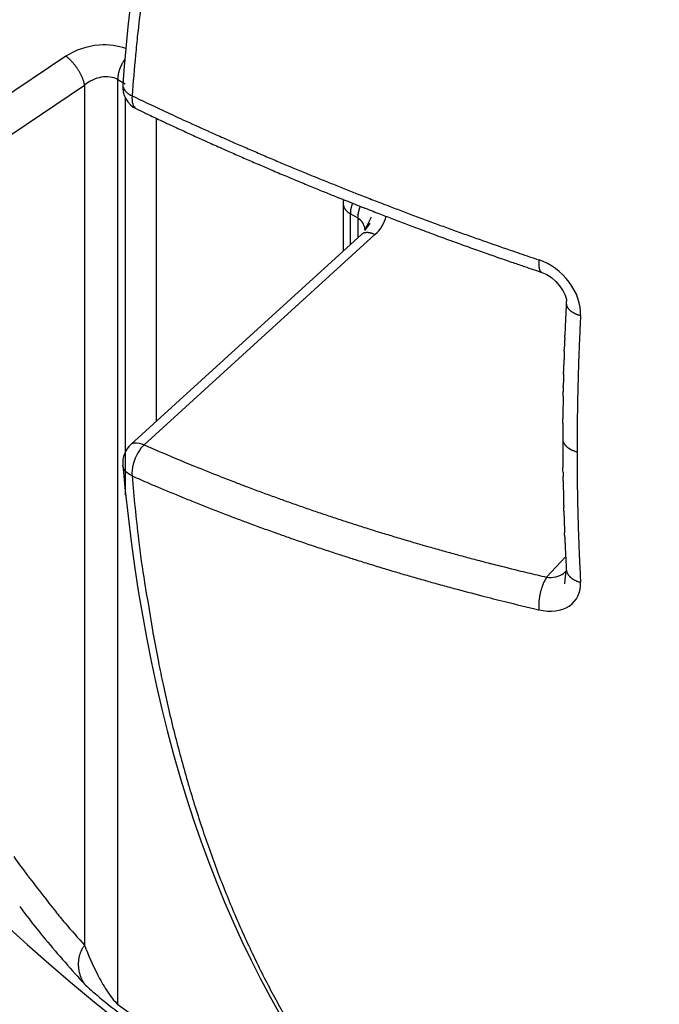
# Model space of a CAD drawing. Extents: x 16 to 415, y 5 to 292.
# Drawn here: x 295 to 296, y 124 to 124 of the extents above; entities that cross this region are included whole.
import ezdxf

# ---------------------------------------------------------------- set-up
doc = ezdxf.new("R2010")
doc.units = 0
doc.header["$MEASUREMENT"] = 0
doc.layers.get('0').update_dxf_attribs({"linetype": 'CONTINUOUS'})

msp = doc.modelspace()

# ---------------------------------------------------------------- linework, layer by layer
at = {"color": 1, "linetype": 'Continuous'}
for p, q in [((295.3451, 124.33622), (295.16553, 124.2156)), ((295.17778, 124.19679), (295.35735, 124.31741)), ((295.35735, 124.31741), (295.35735, 123.75542)), ((295.37894, 124.32107), (295.38374, 124.3183)), ((295.37894, 123.7169), (295.37894, 124.32107)), ((295.38228, 124.31771), (295.38228, 124.31771)), ((295.38374, 124.30951), (295.38374, 124.05009)), ((295.40423, 124.09778), (295.40423, 124.29564)), ((295.52621, 124.23987), (295.52621, 124.20893)), ((295.52621, 124.23987), (295.52621, 124.23987)), ((295.5309, 124.2132), (295.5309, 124.23334)), ((295.5309, 124.23334), (295.5357, 124.23057)), ((295.5357, 124.23057), (295.5357, 124.21757)), ((295.5404, 124.22266), (295.5404, 124.22266)), ((295.53812, 124.21978), (295.38754, 124.08257)), ((295.39626, 124.08239), (295.54693, 124.21968)), ((295.53811, 124.21977), (295.53812, 124.21977)), ((295.3875, 124.08254), (295.3875, 124.08254)), ((295.67148, 124.00921), (295.65908, 123.99591)), ((295.67185, 123.99999), (295.67185, 123.99999)), ((295.6719, 124.00105), (295.6719, 124.00105))]:
    msp.add_line(p, q, dxfattribs=at)
for centre, radius, start, end in [((296.28464, 124.83843), 1.45, 186.52217, 233.47783), ((378.44533, 115.08741), 83.56835, 173.6089499, 173.6359384), ((296.02729, 124.27973), 0.63928, 173.63594, 174.85186), ((297.87114, 124.11361), 2.4906, 174.85186, 175.46788), ((295.32729, 124.31151), 0.03046, 51.27108, 54.21658), ((295.33818, 124.32508), 0.01306, 46.77233, 51.27108), ((294.89929, 123.85817), 0.65386, 46.6523, 46.77233), ((295.34565, 124.33104), 0.0036, 45.03445, 46.6523), ((295.31572, 124.30107), 0.04595, 43.95837, 45.03445), ((295.32747, 124.31241), 0.02962, 42.61809, 43.95837), ((295.32696, 124.31194), 0.03031, 41.05481, 42.61809), ((295.32749, 124.3124), 0.02961, 39.47311, 41.05481), ((295.32338, 124.30901), 0.03494, 38.08161, 39.47311), ((295.32303, 124.30874), 0.03538, 36.69885, 38.08161), ((295.42255, 124.31065), 0.04573, 155.06365, 155.9245), ((295.4333, 124.30565), 0.05759, 154.41847, 155.06365), ((295.4005, 124.32135), 0.02123, 153.35584, 154.41847), ((295.39622, 124.32349), 0.01644, 151.95985, 153.35584), ((295.41897, 124.31138), 0.04221, 151.08863, 151.95985), ((295.38419, 124.33059), 0.00248, 149.98163, 151.08863), ((296.30229, 123.80013), 1.0628, 149.92818, 149.98163), ((295.39597, 124.32491), 0.01552, 146.84827, 149.92818), ((295.41134, 124.31487), 0.03387, 144.76344, 146.84827), ((295.31579, 124.30334), 0.04442, 35.61448, 36.69885), ((295.31107, 124.29997), 0.05022, 34.59463, 35.61448), ((295.31706, 124.3041), 0.04294, 33.32629, 34.59463), ((295.32773, 124.31111), 0.03018, 31.81325, 33.32629), ((295.32926, 124.31206), 0.02838, 30.28034, 31.81325), ((295.31406, 124.30319), 0.04597, 29.07603, 30.28034), ((295.31436, 124.30335), 0.04563, 27.9326, 29.07603), ((295.3254, 124.30921), 0.03313, 26.59077, 27.9326), ((295.33075, 124.31188), 0.02715, 24.97391, 26.59077), ((295.39571, 124.32096), 0.01678, 170.21759, 171.36846), ((295.42255, 124.31633), 0.04402, 169.50705, 170.21759), ((295.41873, 124.31704), 0.04013, 168.69007, 169.50705), ((295.39373, 124.32204), 0.01464, 167.33744, 168.69007), ((295.38969, 124.32295), 0.0105, 165.37913, 167.33744), ((295.40719, 124.31838), 0.02858, 164.19229, 165.37913), ((295.41468, 124.31626), 0.03636, 163.24425, 164.19229), ((295.393, 124.32279), 0.01372, 161.70103, 163.24425), ((295.39909, 124.32077), 0.02014, 160.65567, 161.70103), ((295.43575, 124.3079), 0.05899, 160.04491, 160.65567), ((295.42592, 124.31147), 0.04854, 159.24593, 160.04491), ((295.39193, 124.32435), 0.01218, 157.65112, 159.24593), ((295.39117, 124.32467), 0.01137, 155.9245, 157.65112), ((295.32546, 124.30942), 0.03299, 23.50705, 24.97391), ((295.32815, 124.31059), 0.03006, 22.01128, 23.50705), ((295.33147, 124.31193), 0.02647, 20.41731, 22.01128), ((295.33242, 124.31229), 0.02546, 18.81607, 20.41731), ((295.3322, 124.31221), 0.0257, 17.22213, 18.81607), ((295.35172, 124.31826), 0.00526, 15.64225, 17.22213), ((295.03648, 124.22999), 0.33262, 15.44362, 15.64225), ((295.35037, 124.31671), 0.00697, 12.1622, 15.44362), ((295.33063, 124.31246), 0.02716, 10.50025, 12.1622), ((295.4008, 124.321), 0.02186, 178.51213, 179.84995), ((295.38462, 124.32142), 0.00568, 175.88685, 178.51213), ((295.7204, 124.29727), 0.34232, 175.76361, 175.88685), ((295.38264, 124.32229), 0.00364, 174.5676, 175.76361), ((295.39951, 124.32069), 0.02058, 173.21103, 174.5676), ((295.39015, 124.3218), 0.01116, 171.36846, 173.21103), ((295.38228, 124.31771), 0, 0, 0), ((295.38228, 124.31771), 0, 0, 0), ((295.38228, 124.31771), 0, 0, 0), ((295.44124, 124.3177), 0.05896, 179.99514, 180.00486), ((295.38228, 124.3177), 0, 0, 0), ((295.38228, 124.3177), 0, 0, 0), ((295.38228, 124.3177), 0, 0, 0), ((295.38228, 124.3177), 0, 0, 0), ((295.38228, 124.3177), 0, 0, 0), ((295.38228, 124.3177), 0, 0, 0), ((295.44127, 124.31769), 0.05899, 179.99514, 180.00486), ((295.38228, 124.31769), 0, 0, 0), ((295.38228, 124.31769), 0, 0, 0), ((295.38228, 124.31769), 0, 0, 0), ((295.38228, 124.31769), 0, 0, 0), ((295.38228, 124.31769), 0, 0, 0), ((295.38228, 124.31769), 0, 0, 0), ((295.4085, 124.31768), 0.02622, 179.98908, 180.01092), ((296.48316, 126.58926), 2.52821, 244.33885, 244.83792), ((296.9535, 127.56013), 3.61346, 244.38382, 244.47965), ((295.78829, 125.11946), 0.90892, 244.47966, 244.67074), ((513.37316, 584.8161), 509.4993, 244.6707431, 244.6717609), ((295.88675, 125.31963), 1.12547, 244.83792, 245.58591), ((295.41886, 124.31778), 0.02626, 244.67174, 244.81352), ((295.98167, 125.51455), 1.34876, 244.81352, 244.97554), ((296.52728, 126.68331), 2.6386, 244.97554, 245.09138), ((425.26465, 410.34532), 314.1403, 245.5859117, 245.5892602), ((296.57211, 126.77985), 2.74505, 245.09138, 245.19433), ((296.27308, 126.13287), 2.0323, 245.19433, 245.31399), ((296.16677, 125.90158), 1.77775, 245.31399, 245.4635), ((295.45366, 124.32111), 0.03723, 245.58926, 245.89685), ((296.65592, 127.0084), 2.9812, 245.89685, 246.09668), ((296.14931, 125.86333), 1.7357, 245.4635, 245.61481), ((296.26593, 126.1206), 2.01817, 245.61481, 245.73553), ((296.58107, 126.81972), 2.78503, 245.73553, 245.83829), ((296.52733, 126.69991), 2.65373, 245.83829, 245.9497), ((296.21503, 126.01363), 1.8931, 246.09668, 246.34743), ((296.36566, 126.35753), 2.26854, 246.34743, 246.58155), ((296.13348, 125.81742), 1.68734, 245.9497, 246.08943), ((296.10929, 125.76285), 1.62765, 246.08943, 246.24374), ((296.28114, 126.15328), 2.05423, 246.24374, 246.38111), ((296.42123, 126.48583), 2.40836, 246.58155, 246.80877), ((296.38126, 126.39255), 2.30688, 246.80877, 247.05182), ((296.55085, 126.77008), 2.72741, 246.38111, 246.47944), ((296.54405, 126.75446), 2.71038, 246.47944, 246.57807), ((296.48849, 126.6262), 2.57061, 246.57807, 246.68907), ((296.26687, 126.12238), 2.01349, 247.05182, 247.31197), ((296.26379, 126.10473), 2.00278, 246.68906, 246.81481), ((296.17095, 125.88794), 1.76695, 246.81481, 246.95347), ((296.47249, 126.59674), 2.53723, 246.95347, 247.06919), ((296.48695, 126.63091), 2.57433, 247.06919, 247.18401), ((296.28253, 126.15983), 2.05408, 247.31197, 247.56752), ((296.41215, 126.47382), 2.39377, 247.56752, 247.80424), ((296.17545, 125.89046), 1.77102, 247.18401, 247.32246), ((296.28492, 126.15246), 2.05498, 247.32246, 247.44533), ((296.53436, 126.75304), 2.70529, 247.44533, 247.55243), ((296.49341, 126.67299), 2.60888, 247.80424, 248.02646), ((296.29699, 126.18619), 2.08395, 248.02646, 248.2751), ((296.56114, 126.81786), 2.77543, 247.55243, 247.64941), ((296.60546, 126.92563), 2.89196, 247.64941, 247.74442), ((296.31509, 126.21607), 2.12528, 247.74442, 247.88532), ((296.05234, 125.56949), 1.42735, 247.88532, 248.05725), ((296.35719, 126.33727), 2.24658, 248.2751, 248.50779), ((296.5521, 126.83226), 2.77857, 248.50779, 248.71701), ((296.18745, 125.90486), 1.78891, 248.05725, 248.18745), ((296.73444, 127.27156), 3.26101, 248.18745, 248.28389), ((295.54221, 124.23987), 0.016, 170.36829, 179.82413), ((295.56981, 124.23988), 0.0436, 179.99343, 180.00657), ((295.62425, 124.23987), 0.09804, 179.99708, 180.00292), ((295.52621, 124.23988), 0, 0, 0), ((295.52621, 124.23988), 0, 0, 0), ((295.52621, 124.23988), 0, 0, 0), ((295.52621, 124.23988), 0, 0, 0), ((295.52621, 124.23988), 0, 0, 0), ((295.52621, 124.23988), 0, 0, 0), ((295.52621, 124.23988), 0, 0, 0), ((295.52621, 124.23988), 0, 0, 0), ((297.01575, 127.97788), 4.02129, 248.28389, 248.36528), ((295.53604, 124.23847), 0.00419, 159.82935, 162.22489), ((295.54753, 124.23425), 0.01643, 158.61979, 159.82935), ((296.21105, 125.94905), 1.8387, 248.36528, 248.48563), ((296.5243, 126.76091), 2.70199, 248.71701, 248.93487), ((295.52621, 124.23987), 0, 0, 0), ((295.52621, 124.23987), 0, 0, 0), ((295.52621, 124.23987), 0, 0, 0), ((295.5324, 124.23983), 0.00618, 179.61664, 185.14276), ((295.52916, 124.23954), 0.00293, 185.14276, 193.16807), ((295.60481, 124.25723), 0.08062, 193.16807, 193.49573), ((295.52746, 124.23867), 0.00107, 193.49573, 196.33628), ((295.53591, 124.24115), 0.00988, 196.33628, 198.08345), ((295.53128, 124.23963), 0.00501, 198.08345, 200.53744), ((295.53194, 124.23988), 0.00572, 200.53744, 203.19859), ((295.53204, 124.23992), 0.00582, 203.19859, 205.83595), ((295.53319, 124.24048), 0.00709, 205.83595, 208.00918), ((295.53292, 124.24034), 0.0068, 208.00918, 210.2293), ((295.53389, 124.2409), 0.00791, 210.2293, 212.22876), ((295.53349, 124.24065), 0.00745, 212.22876, 214.28982), ((295.53402, 124.24101), 0.00808, 214.28982, 216.46923), ((295.53234, 124.23977), 0.006, 216.46923, 218.9992), ((295.53445, 124.24148), 0.00871, 218.9992, 220.71085), ((295.53704, 124.24371), 0.01213, 220.71085, 222.16118), ((295.53876, 124.24527), 0.01445, 222.16118, 223.60282), ((295.53201, 124.23883), 0.00512, 223.60282, 226.02479), ((295.53339, 124.24026), 0.00711, 226.02479, 227.72631), ((295.54439, 124.25237), 0.02347, 227.72631, 228.66277), ((295.54467, 124.25269), 0.0239, 228.66277, 229.70785), ((295.5315, 124.23715), 0.00352, 229.70785, 232.43091), ((295.5328, 124.23884), 0.00565, 232.43091, 234.24611), ((295.54917, 124.26158), 0.03368, 234.24611, 234.98975), ((295.53422, 124.24024), 0.00762, 234.98975, 235.53919), ((295.77031, 124.58425), 0.42485, 235.53918, 235.61275), ((295.53244, 124.23668), 0.00368, 235.61275, 238.87753), ((295.5378, 124.24557), 0.01406, 238.87753, 240.54747), ((295.5981, 124.23136), 0.06724, 177.90475, 178.322), ((295.56159, 124.23269), 0.03071, 177.28731, 177.90475), ((297.26702, 124.15189), 1.73805, 177.27369, 177.28731), ((295.53516, 124.23431), 0.00423, 174.80557, 176.48911), ((295.53146, 124.23454), 0.000524, 176.48911, 177.27369), ((295.55849, 124.23219), 0.02765, 174.1474, 174.80557), ((295.5616, 124.23187), 0.03078, 173.51693, 174.1474), ((295.53391, 124.23502), 0.00291, 171.46768, 173.51693), ((295.55187, 124.23232), 0.02108, 170.84869, 171.46768), ((295.46475, 124.2461), 0.06713, 351.06101, 351.25536), ((295.45957, 124.2469), 0.07237, 351.25536, 351.43955), ((295.55333, 124.23287), 0.02244, 171.05039, 171.64452), ((295.53554, 124.23567), 0.00442, 169.15969, 171.05039), ((295.55375, 124.23218), 0.02296, 168.32983, 169.15969), ((295.57015, 124.2288), 0.03971, 167.98852, 168.32983), ((295.57262, 124.22827), 0.04224, 167.65757, 167.98852), ((295.56091, 124.23083), 0.03025, 167.09259, 167.65757), ((295.54393, 124.23472), 0.01282, 166.22491, 167.09259), ((295.54168, 124.23527), 0.01052, 165.14139, 166.22491), ((295.55592, 124.2315), 0.02524, 164.44202, 165.14139), ((295.57693, 124.22565), 0.04705, 164.0546, 164.44202), ((295.54807, 124.23389), 0.01704, 163.41083, 164.0546), ((295.55369, 124.23222), 0.0229, 162.97947, 163.41083), ((295.61697, 124.21285), 0.08908, 162.76077, 162.97947), ((295.53512, 124.23825), 0.00338, 162.25533, 162.76077), ((296.41961, 123.95521), 0.93205, 162.22489, 162.25533), ((295.5425, 124.23247), 0.00663, 169.99202, 171.87799), ((295.54828, 124.23145), 0.0125, 168.6184, 169.99202), ((295.55781, 124.22953), 0.02222, 168.05582, 168.6184), ((295.58093, 124.22464), 0.04584, 167.66418, 168.05582), ((295.58791, 124.22312), 0.05299, 167.24247, 167.66418), ((295.54422, 124.23301), 0.0082, 166.17037, 167.24247), ((295.54545, 124.2327), 0.00947, 165.20324, 166.17037), ((295.59038, 124.22084), 0.05594, 164.80539, 165.20324), ((295.59691, 124.21906), 0.06271, 164.47589, 164.80539), ((295.55505, 124.23069), 0.01926, 163.88129, 164.47589), ((295.54629, 124.23322), 0.01014, 162.8241, 163.88129), ((295.57841, 124.2233), 0.04375, 162.31519, 162.8241), ((295.5381, 124.23615), 0.00145, 161.56505, 162.31519), ((296.69246, 123.85136), 1.21825, 161.53917, 161.56505), ((296.16134, 125.82294), 1.70315, 248.48563, 248.61971), ((295.54754, 124.23357), 0.01122, 159.10223, 161.53917), ((295.55964, 124.22895), 0.02417, 157.44195, 159.10223), ((296.77292, 127.38507), 3.38073, 248.61971, 248.71488), ((296.62535, 127.00631), 2.97423, 248.71488, 248.81726), ((296.31338, 126.2133), 2.11516, 248.93487, 249.18111), ((296.31101, 126.20707), 2.1085, 249.18111, 249.43362), ((295.79622, 124.21986), 0.26076, 177.4552, 177.55011), ((295.53929, 124.23085), 0.0036, 177.55011, 180), ((295.54904, 124.23085), 0.01335, 180, 181.27177), ((295.57024, 124.22882), 0.03462, 174.83781, 175.6349), ((295.5362, 124.23142), 0.000477, 175.23636, 177.45519), ((295.57097, 124.22924), 0.03532, 174.84565, 175.62706), ((295.5379, 124.23224), 0.00211, 168.50344, 175.23636), ((295.4651, 124.24289), 0.07147, 351.7707, 351.9691), ((295.41903, 124.24939), 0.11799, 351.9691, 352.09168), ((295.58292, 124.2267), 0.04745, 171.87799, 172.18279), ((296.2593, 126.06171), 1.96119, 248.81726, 248.94335), ((296.20135, 125.91119), 1.7999, 248.94335, 249.09015), ((296.33077, 126.24993), 2.16252, 249.09015, 249.22408), ((296.58453, 126.9188), 2.87791, 249.22408, 249.31931), ((296.45894, 126.60133), 2.5296, 249.43362, 249.66416), ((296.54337, 126.82914), 2.77255, 249.66416, 249.8692), ((295.54108, 124.21664), 0.00429, 112.36394, 115.60219), ((295.54117, 124.21643), 0.00452, 109.09349, 112.36394), ((295.5416, 124.21519), 0.00583, 106.2142, 109.09349), ((295.54171, 124.21479), 0.00624, 103.29857, 106.2142), ((295.54115, 124.21717), 0.0038, 99.56212, 103.29857), ((295.5404, 124.22266), 0, 0, 0), ((295.5404, 124.22266), 0, 0, 0), ((295.5404, 124.22266), 0, 0, 0), ((295.5404, 124.22266), 0, 0, 0), ((295.5404, 124.22266), 0, 0, 0), ((295.5404, 124.22266), 0, 0, 0), ((295.5404, 124.22266), 0, 0, 0), ((295.5404, 124.22266), 0, 0, 0), ((295.5404, 124.22266), 0, 0, 0), ((295.5404, 124.22266), 0, 0, 0), ((295.5404, 124.22266), 0, 0, 0), ((295.5404, 124.22266), 0, 0, 0), ((295.5404, 124.22266), 0, 0, 0), ((295.5404, 124.22266), 0, 0, 0), ((295.5404, 124.22266), 0, 0, 0), ((295.5404, 124.22266), 0, 0, 0), ((295.5404, 124.22266), 0, 0, 0), ((295.5404, 124.22266), 0, 0, 0), ((295.54148, 124.21524), 0.00576, 96.88172, 99.56212), ((295.54173, 124.21313), 0.00789, 94.59208, 96.88172), ((295.54199, 124.20985), 0.01117, 92.86241, 94.59208), ((295.54178, 124.21419), 0.00683, 90.6499, 92.86241), ((295.54178, 124.2138), 0.00722, 88.15239, 90.6499), ((295.54179, 124.2142), 0.00682, 85.58253, 88.15239), ((295.54159, 124.21151), 0.00952, 83.75809, 85.58253), ((295.54131, 124.209), 0.01204, 82.13576, 83.75809), ((295.541, 124.20676), 0.0143, 80.53768, 82.13576), ((295.54227, 124.21438), 0.00657, 78.1806, 80.53768), ((295.54167, 124.21151), 0.00951, 76.37301, 78.1806), ((295.54033, 124.20599), 0.01519, 74.94286, 76.37301), ((295.53903, 124.20115), 0.0202, 73.94001, 74.94286), ((296.63525, 127.05317), 3.02153, 249.31931, 249.41224), ((296.64643, 127.08293), 3.05333, 249.41224, 249.51299), ((296.27801, 126.09688), 2.00069, 249.51299, 249.63744), ((296.2455, 126.00929), 1.90726, 249.63744, 249.76062), ((296.48866, 126.67987), 2.61357, 249.8692, 250.08038), ((296.44863, 126.56941), 2.49608, 250.08038, 250.31087), ((295.67528, 124.21977), 0.13716, 179.99791, 180.00209), ((295.53812, 124.21978), 0, 0, 0), ((295.53812, 124.21978), 0, 0, 0), ((295.53812, 124.21978), 0, 0, 0), ((295.53812, 124.21978), 0, 0, 0), ((295.53812, 124.21978), 0, 0, 0), ((295.53812, 124.21978), 0, 0, 0), ((295.53812, 124.21978), 0, 0, 0), ((295.53812, 124.21978), 0, 0, 0), ((295.53812, 124.21978), 0, 0, 0), ((295.53812, 124.21978), 0, 0, 0), ((295.53812, 124.21978), 0, 0, 0), ((295.53812, 124.21977), 0, 0, 0), ((295.54143, 124.21631), 0.00479, 129.52263, 133.52552), ((295.53931, 124.21887), 0.00146, 122.27825, 129.52263), ((295.55579, 124.19277), 0.03233, 121.53479, 122.27825), ((295.53979, 124.21886), 0.00172, 118.31213, 121.53479), ((295.54188, 124.21498), 0.00613, 115.60219, 118.31213), ((295.53966, 124.20332), 0.01795, 72.87601, 73.94001), ((295.54461, 124.21938), 0.00114, 71.0535, 72.87601), ((295.41743, 123.84891), 0.39283, 70.95545, 71.0535), ((295.54284, 124.21222), 0.00848, 67.01128, 70.95545), ((295.53912, 124.20344), 0.01802, 64.30546, 67.01128), ((296.83457, 127.60695), 3.61007, 249.76062, 249.85015), ((296.71785, 127.28885), 3.27122, 249.85015, 249.95177), ((296.12146, 125.65456), 1.53152, 249.95177, 250.1003), ((296.19087, 125.84631), 1.73545, 250.1003, 250.23197), ((296.37753, 126.37071), 2.28504, 250.31087, 250.55177), ((295.64049, 124.28338), 0.07141, 250.55177, 250.784), ((401.52285, 428.06298), 321.77487, 250.7840023, 250.7874619), ((296.84456, 127.66518), 3.66822, 250.23197, 250.32254), ((296.95545, 127.97528), 3.99755, 250.32254, 250.40119), ((296.44593, 126.54427), 2.47854, 250.40119, 250.50107), ((296.18218, 125.79943), 1.68838, 250.50107, 250.64398), ((295.93318, 125.06428), 0.90513, 250.78746, 251.20827), ((296.62102, 127.04864), 3.01243, 250.64398, 250.75096), ((295.63444, 124.22337), 0.01985, 250.75096, 250.88539), ((584.48787, 957.69517), 882.12616, 250.88539605, 250.8860337), ((296.12726, 125.61543), 1.49654, 250.88603, 251.18962), ((296.7839, 127.56444), 3.54606, 251.20827, 251.42087), ((295.67541, 124.2007), 0.02148, 177.60122, 178.51213), ((296.23426, 124.16444), 0.5815, 176.25938, 176.33221), ((295.65586, 124.20152), 0.00192, 176.33221, 177.60122), ((295.66204, 124.20185), 0.00806, 174.28941, 176.25938), ((295.68303, 124.19975), 0.02915, 173.25358, 174.28941), ((296.72373, 127.36652), 3.34643, 251.18962, 251.39263), ((295.68781, 124.20038), 0.03388, 178.51213, 179.2374), ((295.68358, 124.20043), 0.02965, 179.2374, 180), ((295.67664, 124.20043), 0.02271, 180, 180.87129), ((295.66594, 124.20027), 0.01202, 180.87129, 182.38594), ((295.67327, 124.20058), 0.01935, 182.38594, 183.57951), ((295.66635, 124.20014), 0.01241, 183.57951, 185.04245), ((295.67046, 124.20051), 0.01654, 185.04245, 186.3097), ((295.66428, 124.19982), 0.01032, 186.3097, 188.1301), ((295.66311, 124.19966), 0.00914, 188.1301, 190.06394), ((295.66087, 124.19926), 0.00687, 190.06394, 192.22512), ((295.66676, 124.20053), 0.0129, 192.22512, 193.80231), ((295.66234, 124.19945), 0.00834, 193.80231, 195.80251), ((295.6607, 124.19898), 0.00664, 195.80251, 198.04442), ((295.65791, 124.19808), 0.0037, 198.04442, 201.59531), ((295.65985, 124.19884), 0.00579, 201.59531, 204.43616), ((295.65829, 124.19813), 0.00407, 204.43616, 207.64598), ((295.65889, 124.19845), 0.00475, 207.64598, 210.61783), ((295.65703, 124.19735), 0.0026, 210.61783, 214.77783), ((295.65865, 124.19847), 0.00457, 214.77783, 217.91454), ((295.65554, 124.19605), 0.000616, 217.91454, 223.95837), ((295.66613, 124.20626), 0.01534, 223.95837, 225.16919), ((295.65618, 124.19625), 0.00122, 225.16919, 239.57422), ((295.65679, 124.19729), 0.00242, 239.57422, 249.77819), ((299.37312, 123.99834), 3.70544, 177.3137, 177.3603), ((295.9746, 124.15792), 0.30317, 177.14709, 177.33697), ((296.88243, 124.11268), 1.21213, 177.05213, 177.14709), ((295.67759, 124.17483), 0.0057, 178.06251, 186.24837), ((295.67472, 124.17451), 0.0028, 186.24837, 197.93004), ((295.71616, 124.18792), 0.04637, 197.93004, 198.68735), ((295.67353, 124.1735), 0.00136, 198.68735, 203.10496), ((295.68058, 124.17651), 0.00902, 203.10496, 205.88703), ((295.67674, 124.17465), 0.00476, 205.88703, 209.71736), ((295.67822, 124.17549), 0.00646, 209.71736, 213.29356), ((295.67811, 124.17541), 0.00632, 213.29356, 216.90855), ((295.68008, 124.1769), 0.00879, 216.90855, 219.62901), ((295.67997, 124.17681), 0.00865, 219.62901, 222.37107), ((295.68148, 124.17819), 0.0107, 222.37107, 225), ((295.6786, 124.17531), 0.00662, 225, 228.34148), ((295.68104, 124.17805), 0.0103, 228.34148, 230.75457), ((295.68262, 124.17998), 0.01279, 230.75457, 232.91984), ((295.68674, 124.18543), 0.01962, 232.91984, 234.46232), ((295.68248, 124.17946), 0.01229, 234.46232, 236.41166), ((295.68359, 124.18114), 0.01429, 236.41166, 238.43103), ((296.15239, 124.14055), 0.48159, 177.32814, 177.51045), ((299.33894, 123.99335), 3.67153, 177.3047, 177.35157), ((299.3499, 123.99584), 3.68237, 177.30477, 177.3515), ((295.68263, 124.17958), 0.01247, 238.43103, 240.59289), ((295.68528, 124.18428), 0.01786, 240.59289, 242.16192), ((295.68627, 124.18616), 0.01999, 242.16192, 243.64525), ((295.68818, 124.19001), 0.02428, 243.64525, 244.94902), ((295.68512, 124.18346), 0.01706, 244.94902, 246.50453), ((295.68546, 124.18423), 0.0179, 246.50453, 248.19859), ((295.6846, 124.1821), 0.01561, 248.19859, 250.01275), ((295.68066, 124.17125), 0.00406, 250.01275, 251.21138), ((295.83957, 124.63835), 0.49745, 251.21138, 251.31962), ((295.68338, 124.17639), 0.00979, 251.31962, 253.35496), ((295.69081, 124.20125), 0.03574, 253.35496, 254.42035), ((297.60991, 124.06849), 1.9312, 177.08141, 177.29624), ((299.29402, 124.01012), 3.62591, 177.67809, 177.72538), ((299.30491, 124.01268), 3.6367, 177.67816, 177.72531), ((296.10829, 124.14247), 0.43744, 177.51045, 177.70174), ((296.54352, 124.11885), 0.86363, 177.29624, 177.6175), ((296.16751, 124.13111), 0.49707, 177.70094, 177.8789), ((301.84936, 123.90299), 6.1835, 177.687125, 177.700942), ((290.13024, 124.3764), 5.54518, 357.68633, 357.70174), ((954.10297, 96.76013), 658.99198, 177.6175002, 177.61802133), ((295.89823, 124.1352), 0.2278, 177.88472, 178.25844), ((282.05657, 124.60274), 13.62175, 358.068453, 358.074703), ((282.89628, 124.57451), 12.78156, 358.074703, 358.081386), ((301.99336, 123.93516), 6.32621, 178.071293, 178.084795), ((296.0958, 124.13376), 0.42531, 177.8789, 178.07129), ((300.90461, 123.94567), 5.22816, 177.80474, 177.83985), ((299.67274, 123.99289), 3.99539, 177.76457, 177.80474), ((295.68872, 124.14841), 0.00833, 177.61803, 177.76457), ((299.19284, 124.03059), 3.52407, 178.23436, 178.28251), ((299.20392, 124.03321), 3.53507, 178.23444, 178.28243), ((297.0576, 124.08828), 1.37851, 177.89308, 177.98457), ((299.74897, 123.98926), 4.0717, 177.83985, 177.89308), ((-851.6404, 155.24653), 1147.73246, 358.44646105, 358.44653555), ((-800.38108, 153.85401), 1096.45423, 358.44665961, 358.44673584), ((287.36731, 124.35839), 8.30601, 358.446736, 358.456949), ((295.88955, 124.12954), 0.2193, 178.25844, 178.64525), ((298.56583, 124.04457), 2.88737, 178.28891, 178.36342), ((297.61616, 124.07294), 1.93727, 178.17713, 178.28891), ((296.33225, 124.1138), 0.65271, 177.98457, 178.17713), ((306.84191, 123.89645), 11.1742, 178.83104, 178.838605), ((296.11841, 124.11526), 0.44847, 178.64069, 178.83104), ((296.10117, 124.11567), 0.43122, 178.44658, 178.64069), ((303.6713, 123.91037), 8.00413, 178.436053, 178.446579), ((287.48546, 124.35228), 8.18774, 358.436171, 358.446461), ((297.68475, 124.07201), 2.00587, 178.49077, 178.55344), ((296.6678, 124.0988), 0.98857, 178.36342, 178.49077), ((296.13825, 124.10984), 0.46841, 178.93875, 179.1192), ((296.06025, 124.11129), 0.39039, 178.72297, 178.93875), ((274.5909, 124.55091), 21.08345, 358.828863, 358.832859), ((274.15777, 124.55973), 21.51668, 358.832859, 358.836787), ((299.53595, 124.02398), 3.85769, 178.59013, 178.64528), ((301.53038, 123.9749), 5.85273, 178.553444, 178.590134), ((299.11341, 124.06431), 3.44393, 179.19606, 179.24497), ((295.88597, 124.10969), 0.21617, 178.83084, 179.22051), ((269.90513, 124.55301), 25.76846, 359.024041, 359.02731), ((270.33163, 124.54577), 25.34189, 359.02731, 359.030646), ((296.32989, 124.09865), 0.65076, 178.73802, 178.9319), ((297.04342, 124.08293), 1.36446, 178.64528, 178.73802), ((299.12926, 124.06998), 3.45972, 179.39102, 179.43972), ((299.10223, 124.06152), 3.43279, 179.19598, 179.24505), ((298.09982, 124.06682), 2.42098, 179.04732, 179.12458), ((297.51513, 124.07655), 1.8362, 178.9319, 179.04732), ((232.24336, 124.53013), 63.42777, 359.6095748, 359.6109028), ((295.88578, 124.09866), 0.21611, 179.41537, 179.80511), ((299.02889, 124.06806), 3.35937, 179.3903, 179.44044), ((297.42811, 124.0774), 1.74918, 179.22064, 179.31678), ((297.24534, 124.07988), 1.5664, 179.12458, 179.22064), ((297.05548, 124.08735), 1.38586, 179.80528, 179.90223), ((1306.19269, 120.65784), 1010.52889, 179.80511715, 179.8052837), ((311.55192, 123.98732), 15.88264, 179.606266, 179.611551), ((295.67039, 124.09499), 0.000748, 179.61155, 179.80511), ((232.67617, 124.52718), 62.99495, 359.6082424, 359.6095748), ((297.40538, 124.07764), 1.72645, 179.5103, 179.60748), ((297.39798, 124.0777), 1.71905, 179.41292, 179.5103), ((297.42829, 124.07739), 1.74936, 179.31678, 179.41292), ((298.7842, 124.0844), 3.11458, 179.90223, 179.96689), ((296.78452, 124.08427), 1.1149, 179.9007, 180), ((295.67645, 124.08626), 0.00683, 180.5071, 187.80019), ((793.26053, 121.53336), 497.58813, 179.705675, 179.7063429), ((295.70199, 124.08931), 0.02302, 179.60748, 179.70567), ((295.41706, 124.08254), 0.02956, 179.99031, 180.00969), ((295.3875, 124.08255), 0, 0, 0), ((295.3875, 124.08255), 0, 0, 0), ((295.3875, 124.053), 0.02954, 89.9903, 90.0097), ((295.41704, 124.08255), 0.02953, 179.9903, 180.0097), ((295.38751, 124.08256), 0, 0, 0), ((295.38751, 124.08256), 0, 0, 0), ((295.38752, 124.05305), 0.02951, 89.99029, 90.00971), ((295.38751, 124.08255), 0, 0, 0), ((295.38751, 124.08255), 0, 0, 0), ((295.41697, 124.08256), 0.02945, 179.99027, 180.00973), ((295.38752, 124.08257), 0, 0, 0), ((295.38752, 124.08257), 0, 0, 0), ((295.38752, 124.05076), 0.0318, 89.99099, 90.00901), ((295.38752, 124.08256), 0, 0, 0), ((295.40064, 124.08257), 0.01311, 179.97816, 180.02184), ((295.38753, 124.08257), 0, 0, 0), ((295.38753, 124.08257), 0, 0, 0), ((296.06382, 125.60344), 1.66109, 246.30422, 247.04174), ((295.94931, 124.08427), 0.27969, 180, 180.19825), ((298.94286, 124.09318), 3.27326, 180.17296, 180.22355), ((772.59184, 125.73352), 476.92507, 180.1985987, 180.1989429), ((295.67301, 124.08579), 0.00336, 187.80019, 198.21217), ((295.72236, 124.10202), 0.05531, 198.21217, 198.90458), ((295.67128, 124.08453), 0.00132, 198.90458, 203.3871), ((295.67827, 124.08755), 0.00893, 203.3871, 206.24135), ((295.67513, 124.08601), 0.00543, 206.24135, 209.90169), ((295.67703, 124.0871), 0.00762, 209.90169, 213.11134), ((295.67618, 124.08654), 0.0066, 213.11134, 216.55886), ((295.67827, 124.08809), 0.00921, 216.55886, 219.28941), ((295.67749, 124.08746), 0.0082, 219.28941, 222.18259), ((295.67947, 124.08925), 0.01088, 222.18259, 224.54164), ((295.67907, 124.08886), 0.01032, 224.54164, 226.96329), ((295.68002, 124.08988), 0.01171, 226.96329, 229.39871), ((295.67794, 124.08745), 0.00852, 229.39871, 232.25423), ((295.68014, 124.09029), 0.0121, 232.25423, 234.46232), ((295.68056, 124.09088), 0.01283, 234.46232, 236.60676), ((295.68392, 124.09597), 0.01892, 236.60676, 238.1204), ((295.6826, 124.09385), 0.01643, 238.1204, 239.74497), ((295.68282, 124.09423), 0.01687, 239.74497, 241.62076), ((295.67981, 124.08866), 0.01054, 241.62076, 243.99439), ((295.68209, 124.09332), 0.01573, 243.99439, 245.74608), ((296.24898, 124.08071), 0.57005, 179.70634, 179.90155), ((297.95141, 124.07778), 2.27248, 179.90155, 179.99932), ((295.70596, 124.75867), 0.74365, 247.04174, 248.14401), ((295.68261, 124.07759), 0.01297, 180.19894, 180.26495), ((295.68245, 124.07759), 0.01281, 180.26495, 180.39788), ((413.47233, 124.89557), 117.80553, 180.397881, 180.3992673), ((298.88862, 124.09564), 3.21903, 180.37372, 180.42481), ((295.6831, 124.09558), 0.01821, 245.74608, 247.37411), ((295.68822, 124.10786), 0.0315, 247.37411, 248.30489), ((295.68721, 124.10532), 0.02878, 248.30489, 249.27877), ((295.67841, 124.08206), 0.0039, 249.27877, 250.65567), ((295.79687, 124.4195), 0.36154, 250.65567, 250.7987), ((295.67981, 124.08337), 0.0056, 250.7987, 254.29136), ((295.68389, 124.09787), 0.02066, 254.29136, 256.11012), ((297.67411, 124.07775), 1.99518, 179.99829, 180.19774), ((347.20848, 253.16013), 139.08902, 248.1440129, 248.1513119), ((298.8781, 124.0927), 3.20849, 180.37364, 180.42489), ((295.77268, 124.06963), 0.10298, 180.39927, 181.19772), ((295.25166, 124.06093), 0.41811, 0.70016, 0.89683), ((296.57133, 124.07394), 0.89239, 180.19774, 180.49596), ((927.67844, 129.53707), 632.02315, 180.49596395, 180.4964848), ((296.72783, 124.17746), 1.34446, 184.92328, 186.70078), ((296.14174, 125.77995), 1.87582, 246.31923, 246.68431), ((295.4589, 124.09513), 0.03583, 248.15131, 248.60611), ((296.14873, 125.85594), 1.92694, 248.60611, 248.90344), ((295.2567, 124.06099), 0.41307, 0.5018, 0.70016), ((295.87538, 124.06605), 0.20563, 180.40175, 180.80021), ((295.86904, 124.06596), 0.19929, 180.80021, 181.20996), ((295.26605, 124.05396), 0.40382, 0.90398, 1.1062), ((295.27089, 124.05403), 0.39897, 0.6986, 0.90398), ((295.69085, 124.06058), 0.01183, 180.49648, 180.61685), ((297.93999, 124.08479), 2.26111, 180.61685, 180.69748), ((295.5887, 124.49678), 0.47854, 246.68431, 247.40711), ((336.09262, 221.83526), 105.9079, 247.4071124, 247.4166649), ((295.91182, 125.24185), 1.26874, 248.90344, 249.26988), ((295.98754, 125.44193), 1.48266, 249.26988, 249.62441), ((295.77001, 124.05958), 0.10017, 180.39228, 181.21029), ((298.79273, 124.12202), 3.12353, 181.18424, 181.23635), ((298.7825, 124.11897), 3.11324, 181.18415, 181.23643), ((297.15217, 124.0752), 1.47322, 180.69748, 180.79737), ((297.12887, 124.07488), 1.44992, 180.79737, 180.89829), ((295.38391, 124.05031), 0.000281, 231.91123, 236.30993), ((295.38383, 124.05018), 0.000127, 236.30993, 242.86157), ((295.38448, 124.05146), 0.00156, 242.86157, 243.43495), ((295.38391, 124.05032), 0.00029, 243.43495, 244.76545), ((295.38382, 124.05012), 0.0000668, 244.76545, 258.36465), ((295.38379, 124.04999), 0.0000663, 64.71513, 78.41497), ((295.38381, 124.05003), 0.000021, 25.28487, 64.71513), ((295.38385, 124.05005), 0.0000255, 208.92767, 241.07233), ((295.38386, 124.05007), 0.0000434, 241.07233, 262.05777), ((295.38385, 124.04998), 0.0000393, 59.95786, 83.17224), ((295.3838, 124.0499), 0.000142, 52.66201, 59.95786), ((295.38394, 124.05008), 0.0000938, 230.79496, 241.82491), ((295.38399, 124.05017), 0.000199, 241.82491, 245.04499), ((295.38383, 124.04981), 0.000199, 61.82491, 65.04499), ((295.38388, 124.0499), 0.0000938, 50.79496, 61.82491), ((295.38402, 124.05009), 0.000142, 232.66201, 239.95786), ((295.38397, 124.05), 0.0000393, 239.95786, 263.17224), ((295.38396, 124.04992), 0.0000434, 61.07233, 82.05777), ((295.38397, 124.04994), 0.0000255, 28.92767, 61.07233), ((295.38401, 124.04996), 0.0000255, 208.92767, 241.07233), ((295.38402, 124.04998), 0.0000434, 241.07233, 262.05777), ((295.38401, 124.04989), 0.0000393, 59.95786, 83.17224), ((295.38396, 124.04981), 0.000142, 52.66201, 59.95786), ((295.3841, 124.04998), 0.0000857, 230.2741, 242.34577), ((295.3842, 124.05017), 0.000294, 242.34577, 244.52413), ((295.38336, 124.04846), 0.00161, 63.23539, 63.6345), ((295.38393, 124.04959), 0.000343, 59.03624, 63.23539), ((295.38379, 124.04937), 0.000598, 55.85641, 59.03624), ((295.44647, 124.10905), 0.06593, 247.41666, 247.79953), ((295.93306, 125.30137), 1.35372, 247.79953, 248.16937), ((295.97204, 125.40018), 1.43813, 249.62441, 249.98438), ((295.97275, 125.40214), 1.44021, 249.98438, 250.34828), ((298.77182, 124.1159), 3.1025, 181.18406, 181.23652), ((298.75215, 124.12377), 3.08302, 181.39062, 181.44323), ((297.93637, 124.08754), 2.25752, 180.89829, 180.97917), ((297.34116, 124.07736), 1.66222, 180.97917, 181.10171), ((296.02059, 125.51987), 1.5891, 248.16937, 248.51072), ((296.00025, 125.46822), 1.53359, 248.51072, 248.87263), ((295.97515, 125.40887), 1.44736, 250.34828, 250.71128), ((295.9837, 125.43329), 1.47323, 250.71128, 251.07283), ((298.73579, 124.12053), 3.06658, 181.39048, 181.44337), ((295.86435, 124.04809), 0.19423, 181.41692, 181.83303), ((281.54528, 123.64046), 14.13065, 1.622117, 1.627836), ((296.29637, 124.05727), 0.61724, 181.10171, 181.30279), ((296.86517, 124.07021), 1.18619, 181.30279, 181.40698), ((298.88131, 124.11973), 3.20293, 181.40698, 181.47039), ((295.88564, 125.1716), 1.2156, 248.87263, 249.27912), ((295.90526, 125.22347), 1.27104, 249.27912, 249.66606), ((295.96461, 125.37762), 1.41438, 251.07283, 251.44183), ((295.99103, 125.45631), 1.49739, 251.44183, 251.79035), ((281.59099, 123.64176), 14.08491, 1.616358, 1.622117), ((302.70875, 124.23731), 7.04124, 181.613478, 181.624997), ((296.06838, 124.04893), 0.3982, 181.625, 181.82797), ((296.06848, 124.04893), 0.3983, 181.82797, 182.03091), ((298.73307, 124.14201), 3.06452, 182.00454, 182.05729), ((300.41878, 124.15919), 4.74091, 181.47039, 181.51274), ((296.04328, 125.59593), 1.66826, 249.66606, 250.00381), ((296.06522, 125.65622), 1.73242, 250.00381, 250.3316), ((296.02017, 125.5449), 1.59065, 251.79035, 252.12851), ((296.02147, 125.54891), 1.59486, 252.12851, 252.47134), ((295.97319, 125.39607), 1.43458, 252.47134, 252.83281), ((298.73171, 124.13914), 3.06305, 182.00452, 182.05731), ((298.72954, 124.13624), 3.06078, 182.0045, 182.05733), ((297.5096, 124.08236), 1.83072, 181.51274, 181.58089), ((296.59259, 124.05706), 0.91336, 181.58089, 181.71735), ((298.03964, 124.10044), 2.36106, 181.71735, 181.80222), ((295.921, 125.25272), 1.30392, 250.3316, 250.70944), ((295.91842, 125.24533), 1.29609, 250.70944, 251.09782), ((295.97908, 125.41514), 1.45453, 252.83281, 253.19498), ((296.00598, 125.50422), 1.54759, 253.19498, 253.54609), ((295.86166, 124.03313), 0.19105, 182.03091, 182.45259), ((285.70892, 123.63428), 9.96952, 2.23771, 2.245791), ((285.31615, 123.61894), 10.36259, 2.229908, 2.23771), ((301.19095, 124.23675), 5.52423, 182.22649, 182.24113), ((297.24172, 124.07534), 1.56275, 181.80222, 181.92945), ((296.2923, 124.04335), 0.61279, 181.92945, 182.13263), ((296.01578, 124.09381), 0.62752, 186.70078, 189.30267), ((296.024, 125.55367), 1.62201, 251.09782, 251.44499), ((296.04911, 125.62847), 1.70091, 251.44499, 251.77812), ((296.03536, 125.60369), 1.6513, 253.54609, 253.87419), ((296.02053, 125.5524), 1.59792, 253.87419, 254.20773), ((296.01888, 125.54656), 1.59184, 254.20773, 254.54751), ((296.10106, 124.03756), 0.43044, 182.24113, 182.43665), ((296.03626, 124.0348), 0.36558, 182.43665, 182.64881), ((298.64677, 124.15417), 2.97882, 182.62175, 182.67586), ((298.94929, 124.16535), 3.28153, 182.62425, 182.67336), ((296.85325, 124.06424), 1.17412, 182.13263, 182.23777), ((298.73962, 124.13795), 3.06193, 182.23777, 182.30288), ((299.63032, 124.17377), 3.95336, 182.30288, 182.34771), ((295.94021, 125.29768), 1.35265, 251.77812, 252.15167), ((295.96116, 125.36276), 1.42103, 252.15167, 252.50961), ((296.01537, 125.53386), 1.57867, 254.54751, 254.88871), ((296.01329, 125.52614), 1.57068, 254.88871, 255.23639), ((295.69903, 124.01357), 0.02772, 182.64881, 182.84214), ((319.25074, 125.1828), 23.60845, 182.842138, 182.848763), ((305.21603, 124.48359), 9.55633, 182.843801, 182.86067), ((298.30614, 124.11948), 2.62806, 182.34771, 182.40269), ((296.83859, 124.05791), 1.15922, 182.40269, 182.56072), ((296.06754, 125.70035), 1.77498, 252.50961, 252.82988), ((296.06408, 125.68915), 1.76326, 252.82988, 253.15832), ((296.00097, 125.47939), 1.52233, 255.23639, 255.58955), ((295.6404, 124.07613), 0.07348, 255.58955, 255.91985), ((329.96437, 260.92624), 141.16242, 255.9198517, 255.9273878), ((296.93855, 124.06978), 1.26851, 182.85224, 182.95392), ((298.52141, 124.15146), 2.85348, 182.95392, 183.02172), ((296.33215, 124.03526), 0.65227, 182.56072, 182.77139), ((295.69732, 124.00453), 0.0167, 182.77139, 182.87779), ((828.99968, 150.81326), 533.99246, 182.8777963, 182.8783914), ((295.93801, 125.27267), 1.32812, 253.15832, 253.53676), ((295.95009, 125.31356), 1.37075, 253.53676, 253.90528), ((296.07448, 125.74467), 1.81944, 253.90528, 254.22514), ((295.78139, 124.56228), 0.57933, 255.92739, 256.56155), ((296.17076, 126.19181), 2.25473, 256.56155, 256.88301), ((295.68637, 123.97843), 0.03241, 147.37812, 150.02605), ((295.67185, 123.99999), 0, 0, 0), ((295.67185, 123.99999), 0, 0, 0), ((295.67185, 124.42078), 0.42079, 269.99932, 270.00068), ((294.35406, 123.99999), 1.3178, 359.99978, 0.00022), ((295.67186, 124), 0, 0, 0), ((295.67186, 123.99999), 0, 0, 0), ((295.67186, 123.99999), 0, 0, 0), ((295.67186, 123.99999), 0, 0, 0), ((295.67186, 123.99999), 0, 0, 0), ((295.67186, 123.99999), 0, 0, 0), ((295.67186, 123.99999), 0, 0, 0), ((295.67186, 123.99999), 0, 0, 0), ((295.67186, 123.99999), 0, 0, 0), ((295.67186, 123.99999), 0, 0, 0), ((295.67186, 123.99999), 0, 0, 0), ((295.67186, 123.99999), 0, 0, 0), ((295.67186, 123.99999), 0, 0, 0), ((295.67186, 123.99999), 0, 0, 0), ((295.78153, 124.00105), 0.10963, 179.99739, 180.00261), ((295.6719, 124.00106), 0, 0, 0), ((295.6719, 124.00106), 0, 0, 0), ((295.6719, 124.00106), 0, 0, 0), ((295.6719, 124.00106), 0, 0, 0), ((295.6719, 124.00106), 0, 0, 0), ((295.6719, 124.00105), 0, 0, 0), ((295.6719, 124.00105), 0, 0, 0), ((295.6719, 124.00105), 0, 0, 0), ((295.6719, 124.00105), 0, 0, 0), ((295.6719, 124.00105), 0, 0, 0), ((295.6719, 124.00105), 0, 0, 0), ((295.6719, 124.00105), 0, 0, 0), ((295.67977, 124.00155), 0.00789, 183.69795, 190.37074), ((295.6758, 124.00082), 0.00385, 190.37074, 199.9261), ((295.74109, 124.02449), 0.0733, 199.9261, 200.47228), ((295.67388, 123.9994), 0.00156, 200.47228, 204.21814), ((295.68197, 124.00304), 0.01043, 204.21814, 206.87814), ((295.67711, 124.00057), 0.00498, 206.87814, 210.72718), ((295.67902, 124.0017), 0.0072, 210.72718, 213.87854), ((295.68069, 124.00283), 0.00921, 213.87854, 216.66399), ((295.68294, 124.0045), 0.01202, 216.66399, 218.96675), ((295.67975, 124.00192), 0.00792, 218.96675, 221.80408), ((295.68067, 124.00275), 0.00915, 221.80408, 224.54164), ((295.68097, 124.00304), 0.00956, 224.54164, 227.21949), ((295.6828, 124.00502), 0.01227, 227.21949, 229.39871), ((295.68243, 124.00459), 0.0117, 229.39871, 231.62961), ((296.67326, 124.04804), 0.9936, 182.87839, 182.98574), ((299.61304, 124.20138), 3.93737, 182.98574, 183.03967), ((340.62813, 131.40149), 45.83441, 189.302669, 189.343834), ((296.0354, 125.60634), 1.6757, 254.22514, 254.53385), ((296.13907, 125.98102), 2.06446, 254.53385, 254.81197), ((295.69253, 123.97681), 0.03864, 160.57696, 161.78713), ((295.69535, 123.97581), 0.04163, 159.48668, 160.57696), ((295.69391, 123.97635), 0.04009, 158.37571, 159.48668), ((295.68402, 123.98028), 0.02945, 157.05426, 158.37571), ((295.69534, 123.97548), 0.04174, 155.94433, 157.05426), ((295.65971, 123.99139), 0.00273, 154.16712, 155.94433), ((296.25068, 123.70528), 0.65931, 154.05282, 154.16712), ((295.67044, 123.98762), 0.01402, 150.02605, 154.05282), ((295.6835, 124.00594), 0.01342, 231.62961, 233.74616), ((295.68166, 124.00344), 0.01032, 233.74616, 236.16002), ((295.68321, 124.00574), 0.01309, 236.16002, 238.31363), ((295.68235, 124.00434), 0.01145, 238.31363, 240.61653), ((295.68563, 124.01017), 0.01813, 240.61653, 242.10273), ((295.68641, 124.01165), 0.0198, 242.10273, 243.5248), ((295.68738, 124.01359), 0.02198, 243.5248, 245.01876), ((295.68257, 124.00327), 0.01059, 245.01876, 247.17133), ((295.68378, 124.00615), 0.01372, 247.17133, 248.96249), ((295.68684, 124.01411), 0.02225, 248.96249, 250.36914), ((295.68129, 123.99853), 0.00571, 250.36914, 251.37842), ((295.81606, 124.3985), 0.42777, 251.37842, 251.49499), ((295.68247, 123.99935), 0.00686, 251.49499, 254.21925), ((295.68757, 124.0174), 0.02562, 254.21925, 255.62875), ((295.60718, 124.02172), 0.03425, 254.81197, 255.25186), ((340.49026, 294.52213), 176.3433, 255.2518639, 255.2579941), ((295.84588, 124.85474), 0.90058, 255.25799, 256.24187), ((295.69585, 123.97624), 0.042, 170.43295, 171.52145), ((295.69488, 123.9764), 0.04101, 169.29599, 170.43295), ((295.6991, 123.9756), 0.04531, 168.21431, 169.29599), ((295.69167, 123.97715), 0.03771, 166.95436, 168.21431), ((295.69391, 123.97663), 0.04002, 165.7312, 166.95436), ((295.69008, 123.97761), 0.03606, 164.38416, 165.7312), ((295.68815, 123.97815), 0.03406, 162.9981, 164.38416), ((295.69249, 123.97682), 0.03859, 161.78713, 162.9981), ((296.10588, 125.91664), 1.99386, 256.24187, 256.9031), ((295.68536, 123.97736), 0.03144, 177.86152, 179.18154), ((295.6813, 123.97742), 0.02738, 179.18154, 180.59595), ((295.65853, 123.97719), 0.00461, 180.59595, 182.1858), ((296.04773, 123.99204), 0.39409, 182.1858, 182.35779), ((295.68877, 123.97724), 0.03486, 176.56637, 177.86152), ((295.68262, 123.97761), 0.02869, 175.1388, 176.56637), ((295.68733, 123.97721), 0.03342, 173.82008, 175.1388), ((295.69095, 123.97681), 0.03706, 172.56768, 173.82008), ((295.69928, 123.97573), 0.04546, 171.52145, 172.56768), ((295.66162, 123.97614), 0.00765, 182.35779, 185.32574), ((295.68419, 123.97825), 0.03032, 185.32574, 186.81654), ((295.46734, 123.97065), 0.06637, 189.34383, 190.42563), ((296.72554, 124.20215), 1.34569, 190.42563, 191.20611), ((296.31556, 124.12093), 0.92774, 191.20611, 192.14608), ((296.31445, 124.12069), 0.92661, 192.14608, 193.14873), ((296.36563, 124.13264), 0.97916, 193.14873, 194.1241), ((296.25786, 124.10553), 0.86803, 194.1241, 195.17553), ((296.29467, 124.11551), 0.90617, 195.17553, 196.20461), ((296.19763, 124.08731), 0.80512, 196.20461, 197.3139), ((296.23199, 124.09802), 0.84111, 197.3139, 198.3992), ((296.15367, 124.07197), 0.75857, 198.3992, 199.54626), ((296.19616, 124.08705), 0.80365, 199.54626, 200.66068), ((295.82841, 124.17696), 0.63225, 215.10762, 216.47656), ((296.11553, 124.05665), 0.71749, 200.66068, 201.8579), ((295.40424, 123.86336), 0.10474, 216.47656, 217.86651), ((304.74539, 131.12648), 11.93732, 217.866514, 217.99671), ((296.12933, 124.06218), 0.73235, 201.8579, 203.0429), ((295.64965, 124.02556), 0.41466, 216.17941, 219.92294), ((295.5079, 123.91021), 0.21531, 217.99671, 220.67123), ((296.05887, 124.03222), 0.65579, 203.0429, 204.31027), ((295.94548, 124.28621), 0.79224, 220.67123, 222.06542), ((296.0187, 124.33438), 0.89588, 219.92294, 222.46955), ((296.09492, 124.0485), 0.69534, 204.31027, 205.54107), ((295.378, 123.74168), 0.02509, 157.7408, 159.99031), ((295.35776, 123.74996), 0.00322, 154.31186, 157.7408), ((295.54541, 123.6597), 0.21145, 153.88892, 154.31186), ((295.3641, 123.74856), 0.00953, 146.01383, 153.88892), ((295.37314, 123.74246), 0.02044, 140.6392, 146.01383), ((295.37633, 123.74306), 0.02314, 176.01568, 178.55571), ((295.37474, 123.74318), 0.02154, 173.38333, 176.01568), ((295.37397, 123.74326), 0.02077, 170.63349, 173.38333), ((295.3729, 123.74344), 0.01968, 167.80867, 170.63349), ((295.37373, 123.74326), 0.02053, 165.16501, 167.80867), ((295.37457, 123.74304), 0.02141, 162.57618, 165.16501), ((295.37226, 123.74376), 0.01898, 159.99031, 162.57618), ((296.03571, 124.02021), 0.62972, 205.54107, 206.84115), ((295.37702, 123.74305), 0.02383, 178.55571, 181.1233), ((295.37298, 123.74297), 0.01979, 181.1233, 183.94099), ((295.37497, 123.7431), 0.02178, 183.94099, 186.4958), ((295.37924, 123.74359), 0.02608, 186.4958, 188.83034), ((295.37926, 123.74359), 0.0261, 188.83034, 191.14289), ((295.37516, 123.74279), 0.02192, 191.14289, 193.66613), ((295.37339, 123.74236), 0.0201, 193.66613, 196.50436), ((295.37266, 123.74214), 0.01933, 196.50436, 199.39824), ((295.37535, 123.74309), 0.02219, 199.39824, 201.8572), ((295.37549, 123.74314), 0.02234, 201.8572, 204.30771), ((295.37736, 123.74399), 0.02439, 204.30771, 206.56505), ((295.37355, 123.74208), 0.02013, 206.56505, 209.0498), ((295.36078, 123.73499), 0.00553, 209.0498, 211.69324), ((295.51799, 123.83206), 0.19028, 211.69324, 212.14376), ((296.0511, 124.02799), 0.64697, 206.84115, 208.12379), ((295.36273, 123.7345), 0.00692, 212.14376, 216.93876), ((295.37666, 123.74497), 0.02435, 216.93876, 219.49455), ((295.99577, 123.99842), 0.58423, 208.12379, 209.49209), ((295.39349, 123.71512), 0.01466, 173.07003, 175.38008), ((296.04726, 124.63383), 1.13465, 233.91321, 234.68191)]:
    msp.add_arc(centre, radius, start, end, dxfattribs=at)
at = {"color": 3, "linetype": 'Continuous'}
for major_axis in [(0.68883, -1.19309), (0.60821, -1.05345)]:
    msp.add_ellipse((295.48459, 124.37652), major_axis=major_axis, ratio=0.57735, start_param=0, end_param=6.283185, dxfattribs=at)
for points, knots in [([(294.47809, 125.28655), (294.47779, 125.28514), (294.47721, 125.28231), (294.47627, 125.2777), (294.47493, 125.27097), (294.47357, 125.26387), (294.47095, 125.24968), (294.46762, 125.23012), (294.46175, 125.19009), (294.45712, 125.14739), (294.4521, 125.07461), (294.45091, 124.99606), (294.45724, 124.87283), (294.47595, 124.72308), (294.53155, 124.47606), (294.66599, 124.11195), (295.04089, 123.49123), (295.47651, 123.14489), (295.76945, 123.04985)], [0, 0, 0, 0, 0.001823, 0.003644, 0.005916, 0.010453, 0.012718, 0.023977, 0.03518, 0.062738, 0.076373, 0.122869, 0.155149, 0.217522, 0.290302, 0.424247, 0.611053, 1, 1, 1, 1]), ([(295.52601, 125.27816), (295.52626, 125.27802), (295.52778, 125.27714), (295.53248, 125.27442), (295.545, 125.26697), (295.57197, 125.25032), (295.64341, 125.20181), (295.8413, 125.03802), (296.16734, 124.60203), (296.28771, 124.15942), (296.28614, 123.96156)], [0, 0, 0, 0, 0.000672, 0.004029, 0.012467, 0.033848, 0.075011, 0.19906, 0.546031, 1, 1, 1, 1])]:
    msp.add_open_spline(points, degree=3, knots=knots, dxfattribs=at)
at = {"color": 1, "linetype": 'Continuous'}
for points, knots in [([(294.83731, 124.78739), (294.83731, 124.88473), (294.86945, 125.06333), (295.00774, 125.23642), (295.21589, 125.29236), (295.43833, 125.23305), (295.64155, 125.10335), (295.83464, 124.91985), (296.02274, 124.65391), (296.16312, 124.32035), (296.19623, 124.10212), (296.19623, 124.00283)], [37.674825, 37.674825, 37.674825, 37.674825, 41.901114, 46.234044, 50.426875, 54.619705, 57.585374, 60.551043, 64.715077, 69.032364, 73.349651, 73.349651, 73.349651, 73.349651]), ([(296.19623, 124.00283), (296.24928, 124.13116), (296.21609, 124.3499), (296.07539, 124.68423), (295.88686, 124.95078), (295.7104, 125.11847), (295.60971, 125.18727), (295.56826, 125.21119)], [2, 2, 2, 2, 6.317287, 10.634574, 14.798609, 17.764277, 19.838901, 19.838901, 19.838901, 19.838901]), ([(295.38428, 124.34122), (295.3792, 124.34315), (295.36521, 124.34504), (295.35105, 124.34021), (295.3451, 124.33622)], [2.210691, 2.210691, 2.210691, 2.210691, 2.959452, 3.910127, 3.910127, 3.910127, 3.910127]), ([(295.37894, 124.32106), (295.37613, 124.32269), (295.36828, 124.32377), (295.36032, 124.31996), (295.35734, 124.31741)], [2, 2, 2, 2, 2.959452, 3.910127, 3.910127, 3.910127, 3.910127]), ([(295.38227, 124.31768), (295.38222, 124.3169), (295.38239, 124.31604), (295.38375, 124.31335), (295.38568, 124.31168), (295.38833, 124.31041)], [0.4610829, 0.4610829, 0.4610829, 0.4610829, 0.6420343, 0.6420343, 1, 1, 1, 1]), ([(295.54442, 124.23113), (295.5404, 124.22282), (295.54032, 124.22607), (295.53851, 124.22894), (295.5357, 124.23056)], [2.901169, 2.901169, 2.901169, 2.901169, 2.950676, 3.910127, 3.910127, 3.910127, 3.910127]), ([(295.68121, 124.16682), (295.68158, 124.17394), (295.67613, 124.19004), (295.66156, 124.20066), (295.65408, 124.20318)], [2, 2, 2, 2, 2.888714, 3.77308, 3.77308, 3.77308, 3.77308]), ([(295.38754, 124.08257), (295.3881, 124.08309), (295.38883, 124.08346), (295.39171, 124.08399), (295.39404, 124.08337), (295.39626, 124.0824)], [0.4491272, 0.4491272, 0.4491272, 0.4491272, 0.6265562, 0.6265562, 1, 1, 1, 1]), ([(295.39626, 124.0824), (295.39341, 124.0798), (295.39056, 124.0753), (295.38839, 124.06702), (295.38814, 124.06435), (295.38833, 124.06208)], [0, 0, 0, 0, 0.664483, 0.664483, 1, 1, 1, 1]), ([(296.19623, 124.00283), (296.19623, 123.92585), (296.17644, 123.78309), (296.0899, 123.62188), (295.95397, 123.52728), (295.76488, 123.50557), (295.60994, 123.55772), (295.52118, 123.60799), (295.42173, 123.67313)], [2, 2, 2, 2, 5.346884, 8.693769, 12.040653, 15.387537, 19.633116, 19.837412, 19.837412, 19.837412, 19.837412]), ([(295.65907, 123.99591), (295.66315, 123.99545), (295.66811, 123.99657), (295.67133, 123.99942), (295.67184, 123.99998)], [2, 2, 2, 2, 2.884366, 3.083159, 3.083159, 3.083159, 3.083159]), ([(295.65408, 123.97465), (295.66156, 123.97291), (295.67613, 123.97461), (295.68158, 123.98606), (295.68121, 123.99259)], [2, 2, 2, 2, 2.884366, 3.77308, 3.77308, 3.77308, 3.77308]), ([(295.42173, 123.67313), (295.42276, 123.67237), (295.42621, 123.66988), (295.43605, 123.66259), (295.46029, 123.6457), (295.5123, 123.61137), (295.64154, 123.54315), (295.95769, 123.46025), (296.21554, 123.66617), (296.24188, 123.93676), (296.19179, 123.9796)], [0, 0, 0, 0, 0.0025488, 0.0089206, 0.0248482, 0.0646545, 0.1391923, 0.3501005, 0.8537343, 0.9652002, 0.9652002, 0.9652002, 0.9652002]), ([(295.35734, 123.75543), (295.35961, 123.7493), (295.36396, 123.73935), (295.37167, 123.7256), (295.37672, 123.71886), (295.37894, 123.71689)], [2, 2, 2, 2, 3.248798, 3.915814, 4.660948, 4.660948, 4.660948, 4.660948]), ([(295.35787, 123.72949), (295.36028, 123.72731), (295.36737, 123.72108), (295.37578, 123.71427), (295.38028, 123.71099)], [3.498361, 3.498361, 3.498361, 3.498361, 3.915814, 4.660948, 4.660948, 4.660948, 4.660948])]:
    msp.add_open_spline(points, degree=3, knots=knots, dxfattribs=at)
for points in [[(295.53398, 124.95404), (295.45052, 124.73852), (295.39791, 124.51816), (295.38229, 124.3177)], [(295.38227, 124.31768), (295.38164, 124.31158), (295.38527, 124.30445), (295.39125, 124.30183)], [(295.38833, 124.31041), (295.38804, 124.30654), (295.38876, 124.30302), (295.39125, 124.30183)], [(295.54039, 124.22278), (295.54032, 124.2225), (295.53974, 124.22124), (295.54375, 124.22723)], [(295.54693, 124.21968), (295.55083, 124.22323), (295.55338, 124.22746), (295.55418, 124.23167)], [(295.65595, 124.19502), (295.6643, 124.19274), (295.67321, 124.1807), (295.6719, 124.17502)], [(295.38749, 124.08255), (295.38403, 124.07949), (295.38169, 124.07399), (295.38229, 124.06907)], [(295.38833, 124.06208), (295.38472, 124.06368), (295.38255, 124.06618), (295.38229, 124.06907)], [(295.38229, 124.06907), (295.39807, 123.88918), (295.45097, 123.73899), (295.53658, 123.63576)], [(295.67086, 123.99157), (295.67194, 124.00001), (295.67173, 123.9998), (295.6718, 123.99993)]]:
    msp.add_open_spline(points, degree=3, dxfattribs=at)

doc.saveas('drawing.dxf')
